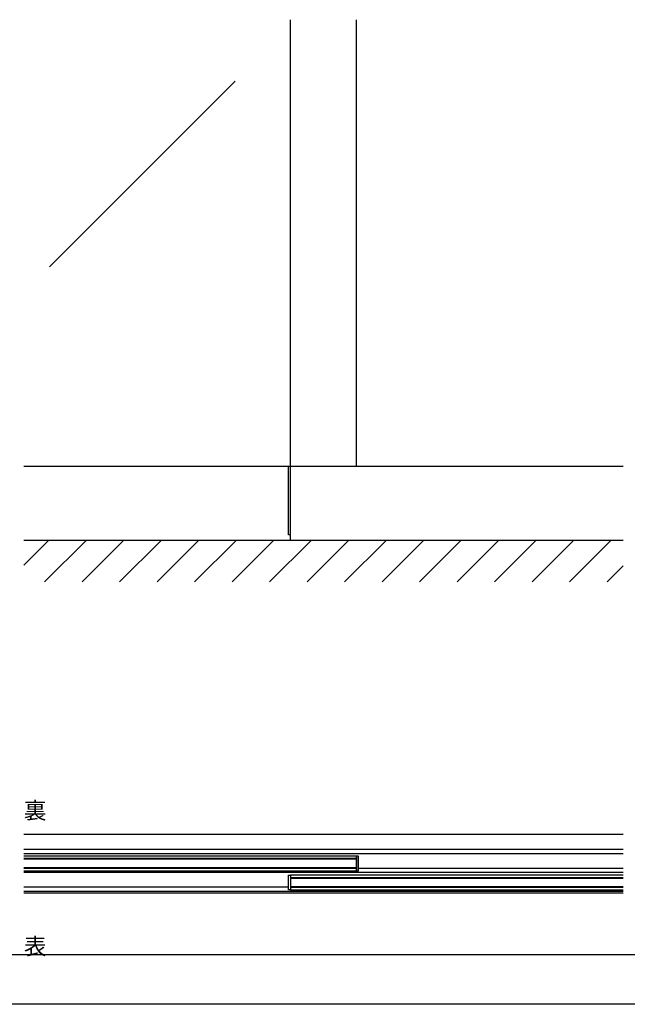
# Model space of a CAD drawing. Extents: x 0 to 1680, y 0 to 1186.
# Drawn here: x 850 to 1217, y 2 to 596 of the extents above; entities that cross this region are included whole.
import ezdxf

# ---------------------------------------------------------------- set-up
doc = ezdxf.new("R2010")
doc.units = 0
doc.header["$LTSCALE"] = 4
doc.header["$MEASUREMENT"] = 0
for name, color, linetype in [('_0-0_', 7, 'CONTINUOUS'), ('_0-1_', 7, 'CONTINUOUS'), ('_0-2_', 7, 'CONTINUOUS'), ('_0-3_', 7, 'CONTINUOUS')]:
    doc.layers.add(name, color=color, linetype=linetype)

msp = doc.modelspace()

# ---------------------------------------------------------------- linework, layer by layer
at = {"layer": '_0-0_', "color": 7, "linetype": 'Continuous'}
for p, q in [((30, 32), (1650, 32)), ((1680, 2), (0, 2))]:
    msp.add_line(p, q, dxfattribs=at)
at = {"layer": '_0-1_', "color": 7, "linetype": 'Continuous'}
for p, q in [((1214.17, 326.7), (852.5, 326.7)), ((1012.13, 285.5), (1012.13, 326.7)), ((1013.33, 282), (1013.33, 326.7)), ((1013.33, 285.5), (1012.13, 285.5)), ((852.5, 104.65), (1214.17, 104.65)), ((852.5, 95.65), (1214.17, 95.65)), ((852.5, 93.15), (1214.17, 93.15)), ((1053.33, 91.45), (852.5, 91.45)), ((1053.33, 89.95), (852.5, 89.95)), ((1053.33, 82.65), (1053.33, 91.45)), ((1054.53, 91.45), (1053.33, 91.45)), ((1053.33, 91.45), (1053.33, 82.65)), ((1053.33, 84.15), (1053.33, 89.95)), ((1054.53, 82.65), (1054.53, 91.45)), ((852.5, 84.15), (1053.33, 84.15)), ((1054.53, 84.15), (1214.17, 84.15)), ((852.5, 82.65), (1053.33, 82.65)), ((1214.17, 81.65), (852.5, 81.65)), ((1012.13, 71.15), (1012.13, 79.95)), ((1012.13, 79.95), (1013.33, 79.95)), ((1013.33, 79.95), (1013.33, 71.15)), ((1013.33, 79.95), (1013.33, 71.15)), ((1214.17, 79.95), (1013.33, 79.95)), ((1013.33, 78.45), (1013.33, 72.65)), ((1214.17, 78.45), (1013.33, 78.45)), ((1053.33, 82.65), (1054.53, 82.65)), ((1012.13, 72.65), (852.5, 72.65)), ((1013.33, 72.65), (1214.17, 72.65)), ((1214.17, 70.15), (852.5, 70.15)), ((852.5, 69.35), (1214.17, 69.35)), ((1013.33, 71.15), (1012.13, 71.15)), ((1013.33, 71.15), (1214.17, 71.15))]:
    msp.add_line(p, q, dxfattribs=at)
at = {"layer": '_0-2_', "color": 132, "linetype": 'Continuous'}
for p, q in [((1013.33, 326.7), (1013.33, 596.5)), ((1053.33, 326.7), (1053.33, 596.5)), ((980.1, 559.39), (868, 447.29)), ((1053.33, 89.55), (852.5, 89.55)), ((852.5, 84.55), (1053.33, 84.55)), ((1214.17, 78.05), (1013.33, 78.05)), ((1013.33, 73.05), (1214.17, 73.05))]:
    msp.add_line(p, q, dxfattribs=at)
at = {"layer": '_0-3_', "color": 54, "linetype": 'Continuous'}
for p, q in [((852.5, 267.09), (867.41, 282)), ((1214.17, 282), (852.5, 282)), ((865.04, 257), (890.04, 282)), ((887.67, 257), (912.67, 282)), ((910.29, 257), (935.29, 282)), ((932.92, 257), (957.92, 282)), ((955.55, 257), (980.55, 282)), ((978.18, 257), (1003.18, 282)), ((1000.8, 257), (1025.8, 282)), ((1023.43, 257), (1048.43, 282)), ((1046.06, 257), (1071.06, 282)), ((1068.69, 257), (1093.69, 282)), ((1091.31, 257), (1116.31, 282)), ((1113.94, 257), (1138.94, 282)), ((1136.57, 257), (1161.57, 282)), ((1159.2, 257), (1184.2, 282)), ((1181.82, 257), (1206.82, 282)), ((1204.45, 257), (1214.17, 266.72))]:
    msp.add_line(p, q, dxfattribs=at)

# ---------------------------------------------------------------- texts
at = {"layer": '_0-0_', "color": 7}
for s, p in [('裏', (852.5, 114)), ('表', (852.5, 32))]:
    msp.add_text(s, height=10, dxfattribs=at).set_placement(p)

doc.saveas('drawing.dxf')
